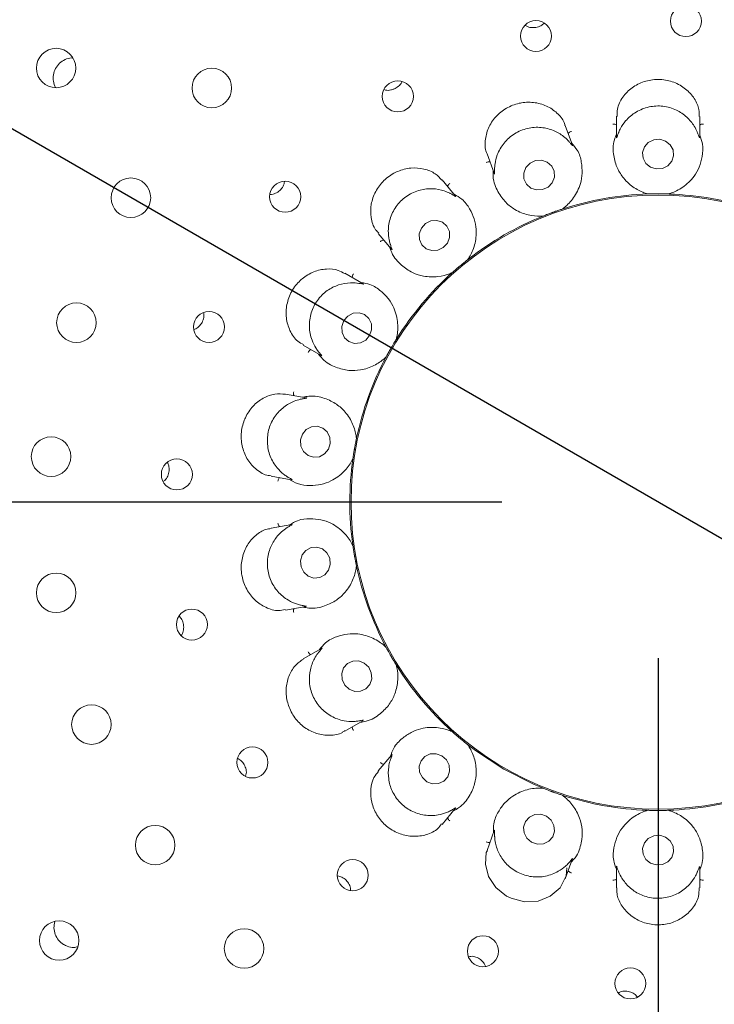
# Paper-space layout 'Blatt2' of a CAD drawing. Units: millimetres. Extents: x 5 to 415, y 5 to 292.
# Drawn here: x 57 to 62, y 106 to 112 of the extents above; entities that cross this region are included whole.
import ezdxf

# ---------------------------------------------------------------- set-up
doc = ezdxf.new("R2010")
doc.units = ezdxf.units.MM
doc.layers.add('BEMAßUNG', color=96, linetype='Continuous')
doc.styles.add('SLDTEXTSTYLE0', font='TXT', dxfattribs={"width": 0.75})
doc.dimstyles.new('SLDDIMSTYLE10', dxfattribs={"dimtxt": 3.704167, "dimasz": 3.302, "dimexe": 0, "dimexo": 0.0625, "dimgap": 0.926042, "dimtad": 1, "dimdec": 0, "dimlfac": 15, "dimrnd": 1e-09, "dimzin": 12, "dimdsep": 46, "dimtxsty": 'SLDTEXTSTYLE0', "dimsah": 1, "dimcen": 0.09, "dimadec": 0, "dimazin": 3, "dimtfac": 1, "dimtdec": 0, "dimtofl": 0, "dimtmove": 0, "dimatfit": 3, "dimfxl": 0, "dimfrac": 2, "dimtolj": 1, "dimtzin": 12, "dimarcsym": 0})
doc.dimstyles.new('SLDDIMSTYLE14', dxfattribs={"dimtxt": 3.704167, "dimasz": 3.302, "dimexe": 0, "dimexo": 0.0625, "dimgap": 0.926042, "dimtad": 1, "dimlfac": 15, "dimrnd": 1e-09, "dimzin": 12, "dimdsep": 46, "dimtxsty": 'SLDTEXTSTYLE0', "dimblk1": 'NONE', "dimsah": 1, "dimcen": 0, "dimadec": 0, "dimazin": 3, "dimtfac": 1, "dimtmove": 0, "dimatfit": 3, "dimldrblk": 'NONE', "dimfxl": 0, "dimfrac": 2, "dimtolj": 1, "dimtzin": 12, "dimarcsym": 0})
doc.dimstyles.new('SLDDIMSTYLE8', dxfattribs={"dimtxt": 3.704167, "dimasz": 3.302, "dimexe": 0, "dimexo": 0.0625, "dimgap": 0.926042, "dimtad": 1, "dimlfac": 15, "dimrnd": 1e-09, "dimzin": 12, "dimdsep": 46, "dimtxsty": 'SLDTEXTSTYLE0', "dimsah": 1, "dimcen": 0.09, "dimadec": 0, "dimazin": 3, "dimtfac": 1, "dimtofl": 0, "dimtmove": 0, "dimatfit": 3, "dimfxl": 0, "dimfrac": 2, "dimtolj": 1, "dimtzin": 12, "dimarcsym": 0})

# ---------------------------------------------------------------- blocks, each defined once
blk = doc.blocks.new('_D_53')
at = {"layer": 'BEMAßUNG'}
for p, q in [((61.1803, 107.9313), (61.1803, 64.1504)), ((37.847, 82.598), (37.847, 64.1504)), ((61.1803, 65.1504), (37.847, 65.1504))]:
    blk.add_line(p, q, dxfattribs=at)
for points in [[(37.847, 65.1504), (41.149, 64.6424), (41.149, 65.6584)], [(61.1803, 65.1504), (57.8783, 65.6584), (57.8783, 64.6424)]]:
    blk.add_solid(points, dxfattribs=at)
at = {"layer": 'BEMAßUNG', "insert": (44.5658, 69.9253), "char_height": 3.70417, "attachment_point": 1, "style": 'SLDTEXTSTYLE0'}
blk.add_mtext('350', dxfattribs=at)
blk = doc.blocks.new('_D_54')
at = {"layer": 'BEMAßUNG'}
for q in [(50.0374, 115.3647), (85.0647, 95.1417)]:
    blk.add_line((72.3232, 102.498), q, dxfattribs=at)
blk.add_solid([(72.3232, 102.498), (74.9288, 100.4071), (75.4368, 101.2869)], dxfattribs=at)
at = {"layer": 'BEMAßUNG', "char_height": 3.70417, "attachment_point": 1, "rotation": 330, "style": 'SLDTEXTSTYLE0'}
for s, insert in [('%%c', (75.4837, 106.1512)), ('386', (80.3258, 103.3556))]:
    blk.add_mtext(s, dxfattribs=dict(at, insert=insert))
blk = doc.blocks.new('_NONE')
blk = doc.blocks.new('_D_56')
at = {"layer": 'BEMAßUNG'}
for p, q in [((60.1803, 108.9313), (24.3955, 108.9313)), ((25.3955, 108.9313), (25.3955, 71.5647)), ((36.7136, 71.5647), (24.3955, 71.5647))]:
    blk.add_line(p, q, dxfattribs=at)
for points in [[(25.3955, 108.9313), (24.8875, 105.6293), (25.9035, 105.6293)], [(25.3955, 71.5647), (25.9035, 74.8667), (24.8875, 74.8667)]]:
    blk.add_solid(points, dxfattribs=at)
at = {"layer": 'BEMAßUNG', "insert": (20.6206, 85.0587), "char_height": 3.70417, "attachment_point": 1, "rotation": 90, "style": 'SLDTEXTSTYLE0'}
blk.add_mtext('561', dxfattribs=at)
blk = doc.blocks.new('_D_58')
at = {"layer": 'BEMAßUNG'}
for p, q in [((61.1803, 107.9313), (61.1803, 64.1504)), ((101.1803, 107.9313), (101.1803, 64.1504)), ((101.1803, 65.1504), (61.1803, 65.1504))]:
    blk.add_line(p, q, dxfattribs=at)
for points in [[(61.1803, 65.1504), (64.4823, 64.6424), (64.4823, 65.6584)], [(101.1803, 65.1504), (97.8783, 65.6584), (97.8783, 64.6424)]]:
    blk.add_solid(points, dxfattribs=at)
at = {"layer": 'BEMAßUNG', "insert": (77.1554, 69.9253), "char_height": 3.70417, "attachment_point": 1, "style": 'SLDTEXTSTYLE0'}
blk.add_mtext('600', dxfattribs=at)

psp = doc.layouts.new('Blatt2')

# ---------------------------------------------------------------- linework, layer by layer
at = {"color": 7, "linetype": 'Continuous', "lineweight": 15}
for p, q in [((60.91364, 111.4026), (60.91364, 111.2702)), ((61.44697, 111.26726), (61.44697, 111.40245)), ((60.63195, 111.21762), (60.58578, 111.34447)), ((60.08467, 111.16188), (60.12981, 111.03788)), ((59.88308, 110.89217), (59.79626, 110.99564)), ((61.11469, 110.90524), (61.1067, 110.90582)), ((61.11469, 110.90524), (61.115, 110.90525)), ((61.24562, 110.90525), (61.24594, 110.90524)), ((61.25392, 110.90582), (61.24594, 110.90524)), ((60.44353, 110.76375), (60.43582, 110.76157)), ((60.44353, 110.76375), (60.44382, 110.76387)), ((60.56656, 110.80854), (60.56686, 110.80864)), ((60.57416, 110.81192), (60.56686, 110.80864)), ((59.38757, 110.65297), (59.47265, 110.55158)), ((59.96153, 110.48542), (59.96178, 110.48561)), ((59.96752, 110.49119), (59.96178, 110.48561)), ((59.29086, 110.33012), (59.1736, 110.39782)), ((59.86123, 110.40125), (59.85474, 110.39656)), ((59.86123, 110.40125), (59.86147, 110.40146)), ((58.90679, 109.93603), (59.0211, 109.87002)), ((59.5035, 109.97485), (59.50367, 109.97512)), ((59.50715, 109.98232), (59.50367, 109.97512)), ((59.43804, 109.86145), (59.43354, 109.85483)), ((59.43804, 109.86145), (59.43819, 109.86173)), ((58.92619, 109.59957), (58.7933, 109.623)), ((59.24772, 109.33841), (59.24778, 109.33872)), ((59.24859, 109.34669), (59.24778, 109.33872)), ((59.22499, 109.20947), (59.22303, 109.20171)), ((59.22499, 109.20947), (59.22504, 109.20978)), ((58.70049, 109.09781), (58.83062, 109.07486)), ((58.83354, 108.78831), (58.70042, 108.76484)), ((59.22303, 108.66095), (59.22499, 108.65319)), ((59.22504, 108.65288), (59.22499, 108.65319)), ((59.24778, 108.52393), (59.24772, 108.52424)), ((59.24778, 108.52393), (59.24859, 108.51597)), ((58.79288, 108.23958), (58.92331, 108.26258)), ((59.02397, 107.99429), (58.90716, 107.92684)), ((59.43354, 108.00783), (59.43804, 108.00121)), ((59.43819, 108.00093), (59.43804, 108.00121)), ((59.50367, 107.88754), (59.5035, 107.88781)), ((59.50367, 107.88754), (59.50715, 107.88033)), ((59.17361, 107.46484), (59.28817, 107.53098)), ((59.85474, 107.46609), (59.86123, 107.46141)), ((59.86147, 107.4612), (59.86123, 107.46141)), ((59.96178, 107.37704), (59.96153, 107.37724)), ((59.96178, 107.37704), (59.96752, 107.37146)), ((59.47457, 107.31336), (59.38765, 107.20978)), ((60.43582, 107.10108), (60.44353, 107.0989)), ((60.44382, 107.09879), (60.44353, 107.0989)), ((60.56686, 107.05401), (60.56656, 107.05411)), ((60.56686, 107.05401), (60.57416, 107.05073)), ((59.79609, 106.86682), (59.88111, 106.96814)), ((61.1067, 106.95683), (61.11469, 106.95742)), ((61.115, 106.95741), (61.11469, 106.95742)), ((61.24594, 106.95742), (61.24562, 106.95741)), ((61.24594, 106.95742), (61.25392, 106.95683)), ((60.13081, 106.82753), (60.08459, 106.70056)), ((60.58571, 106.51801), (60.63092, 106.64221)), ((60.91364, 106.5954), (60.91364, 106.4602)), ((61.44697, 106.46009), (61.44697, 106.59246))]:
    psp.add_line(p, q, dxfattribs=at)
at = {"color": 7, "linetype": 'Continuous', "lineweight": 15, "flags": 128}
for points in [[(61.22864, 111.24431), (61.19146, 111.25563), (61.15258, 111.25248), (61.11793, 111.23533), (61.09277, 111.20682), (61.08093, 111.17126), (61.08423, 111.13408), (61.10215, 111.10094), (61.13198, 111.07688), (61.16916, 111.06556), (61.20803, 111.06871), (61.24269, 111.08585), (61.26785, 111.11437), (61.27968, 111.14993), (61.27639, 111.18711), (61.25846, 111.22025), (61.22864, 111.24431)], [(60.50218, 110.97747), (60.51597, 111.01291), (60.51483, 111.05036), (60.49892, 111.08413), (60.47068, 111.10907), (60.43439, 111.12139), (60.39558, 111.11921), (60.36017, 111.10286), (60.33354, 111.07483), (60.31974, 111.0394), (60.32088, 111.00195), (60.33679, 110.96818), (60.36503, 110.94324), (60.40133, 110.93092), (60.44013, 110.9331), (60.47555, 110.94944), (60.50218, 110.97747)], [(59.8306, 110.59099), (59.84422, 110.62709), (59.84309, 110.66502), (59.82739, 110.69899), (59.79951, 110.72383), (59.76368, 110.73577), (59.72538, 110.73298), (59.69042, 110.71589), (59.66413, 110.6871), (59.65051, 110.651), (59.65164, 110.61307), (59.66734, 110.5791), (59.69523, 110.55426), (59.73105, 110.54232), (59.76935, 110.54511), (59.80431, 110.5622), (59.8306, 110.59099)], [(59.33253, 109.99815), (59.34536, 110.03493), (59.34363, 110.07339), (59.3276, 110.10767), (59.29971, 110.13256), (59.26421, 110.14427), (59.2265, 110.14101), (59.19233, 110.12328), (59.16689, 110.09378), (59.15406, 110.05699), (59.15579, 110.01853), (59.17182, 109.98425), (59.19971, 109.95936), (59.23521, 109.94765), (59.27291, 109.95091), (59.30709, 109.96864), (59.33253, 109.99815)], [(59.06815, 109.27038), (59.07993, 109.30754), (59.07726, 109.34636), (59.06052, 109.38093), (59.03227, 109.40598), (58.99681, 109.41771), (58.95954, 109.41432), (58.92613, 109.39634), (58.90168, 109.36649), (58.88989, 109.32933), (58.89257, 109.29051), (58.90931, 109.25594), (58.93755, 109.23089), (58.97301, 109.21916), (59.01028, 109.22255), (59.04369, 109.24053), (59.06815, 109.27038)], [(59.06923, 108.49554), (59.08018, 108.53261), (59.07664, 108.57146), (59.05912, 108.60615), (59.03031, 108.63142), (58.99458, 108.64341), (58.95739, 108.64031), (58.92438, 108.62257), (58.90059, 108.5929), (58.88964, 108.55583), (58.89318, 108.51698), (58.9107, 108.48229), (58.93951, 108.45702), (58.97524, 108.44503), (59.01243, 108.44814), (59.04544, 108.46587), (59.06923, 108.49554)], [(59.29804, 107.90041), (59.26229, 107.91421), (59.22463, 107.91316), (59.19078, 107.89742), (59.16591, 107.8694), (59.15379, 107.83335), (59.15628, 107.79476), (59.17299, 107.75952), (59.20137, 107.73298), (59.23712, 107.71918), (59.27479, 107.72023), (59.30863, 107.73597), (59.33351, 107.76399), (59.34563, 107.80004), (59.34314, 107.83863), (59.32643, 107.87387), (59.29804, 107.90041)], [(59.96169, 107.37711), (60.01064, 107.33994), (60.19281, 107.22093)], [(59.79524, 107.30654), (59.75878, 107.31982), (59.72058, 107.31845), (59.68646, 107.30265), (59.6616, 107.27481), (59.64981, 107.23918), (59.65287, 107.20118), (59.67031, 107.16659), (59.69949, 107.14069), (59.73595, 107.1274), (59.77415, 107.12877), (59.80828, 107.14457), (59.83312, 107.17241), (59.84492, 107.20804), (59.84186, 107.24604), (59.82442, 107.28063), (59.79524, 107.30654)], [(60.19281, 107.22093), (60.38696, 107.12268), (60.43923, 107.10064)], [(60.46573, 106.91943), (60.42871, 106.93174), (60.39003, 106.92955), (60.35559, 106.9132), (60.33063, 106.88517), (60.31895, 106.84973), (60.32233, 106.81228), (60.34024, 106.77852), (60.36998, 106.75358), (60.407, 106.74127), (60.44568, 106.74345), (60.48011, 106.75981), (60.50508, 106.78784), (60.51676, 106.82327), (60.51339, 106.86073), (60.49547, 106.89449), (60.46573, 106.91943)], [(61.22864, 106.78578), (61.19146, 106.7971), (61.15258, 106.79394), (61.11793, 106.7768), (61.09277, 106.74829), (61.08093, 106.71273), (61.08423, 106.67555), (61.10215, 106.64241), (61.13198, 106.61834), (61.16916, 106.60703), (61.20803, 106.61018), (61.24269, 106.62732), (61.26785, 106.65584), (61.27968, 106.6914), (61.27639, 106.72858), (61.25846, 106.76172), (61.22864, 106.78578)], [(60.08668, 106.69959), (60.07999, 106.68609), (60.07366, 106.61195), (60.09423, 106.53409), (60.14124, 106.46263), (60.21002, 106.4076), (60.23814, 106.39351), (60.32412, 106.37118), (60.41108, 106.37609), (60.49, 106.40683), (60.55351, 106.46142), (60.59151, 106.53686), (60.59671, 106.58789), (60.59671, 106.58789)]]:
    psp.add_lwpolyline(points, dxfattribs=at)
at = {"color": 7, "linetype": 'Continuous', "lineweight": 15}
for centre, radius in [((61.18031, 108.93133), 6.3), ((61.18031, 108.93133), 6.1), ((61.35888, 112.01253), 0.09944), ((60.39819, 111.91695), 0.0993), ((57.32332, 111.71201), 0.12617), ((58.32141, 111.584), 0.12667), ((59.51286, 111.53056), 0.0996), ((57.80281, 110.88133), 0.12667), ((58.79102, 110.88775), 0.09962), ((61.18031, 108.93133), 1.96723), ((57.45358, 110.08087), 0.12667), ((58.30319, 110.05322), 0.09956), ((57.29121, 109.22278), 0.12667), ((58.09721, 109.10883), 0.09944), ((57.32387, 108.35006), 0.12667), ((58.1933, 108.14722), 0.0993), ((57.5499, 107.5065), 0.12667), ((58.58108, 107.26388), 0.0996), ((57.95798, 106.73438), 0.12667), ((59.22389, 106.54204), 0.09962), ((57.34344, 106.12277), 0.12624), ((58.52764, 106.07243), 0.12667), ((60.05842, 106.0542), 0.09956), ((61.0028, 105.84823), 0.09944)]:
    psp.add_circle(centre, radius, dxfattribs=at)
for radius, start, end in [(12.86667, 134.865439, 45.134561), (6.03333, 149.558618, 138.904118), (1.975, 91.899694, 108.102445), (1.975, 71.900776, 87.96221), (1.975, 111.898312, 127.971829), (1.975, 131.901955, 147.961268), (1.975, 151.897266, 167.973901), (1.975, 171.900502, 187.962822), (1.975, 191.900242, 207.965417), (1.975, 211.898063, 227.97368), (1.975, 252.02263, 267.968081), (1.975, 271.898866, 287.96861)]:
    psp.add_arc((61.18031, 108.93133), radius, start, end, dxfattribs=at)
for points, knots in [([(60.32799, 111.98675), (60.33303, 111.98337), (60.34731, 111.9738), (60.37235, 111.96941), (60.39056, 111.97128), (60.39762, 111.972)], [0, 0, 0, 0, 0.2502766, 0.7096933, 1, 1, 1, 1]), ([(60.39762, 111.972), (60.40864, 111.97479), (60.42892, 111.97991), (60.44427, 111.99381), (60.45127, 112.00015)], [0, 0, 0, 0, 0.5437476, 1, 1, 1, 1]), ([(57.43064, 111.77562), (57.4278, 111.77595), (57.41108, 111.77785), (57.38037, 111.76726), (57.34448, 111.74428), (57.31823, 111.70979), (57.30413, 111.66891), (57.30527, 111.62687), (57.31229, 111.59759), (57.32152, 111.58638), (57.32193, 111.58588)], [0, 0, 0, 0, 0.0329019, 0.1936787, 0.3537706, 0.5131278, 0.6722735, 0.8319486, 0.9925256, 1, 1, 1, 1]), ([(61.44372, 111.40235), (61.44408, 111.41661), (61.44505, 111.45407), (61.41589, 111.51777), (61.3603, 111.58068), (61.2832, 111.62476), (61.21883, 111.63813), (61.15437, 111.63953), (61.08973, 111.62906), (61.01035, 111.58843), (60.94978, 111.52605), (60.91556, 111.45864), (60.91756, 111.41805), (60.91833, 111.40251)], [0, 0, 0, 0, 0.064375, 0.1690605, 0.2737582, 0.3786507, 0.4834785, 0.5018646, 0.6063856, 0.7104301, 0.816151, 0.9296409, 1, 1, 1, 1]), ([(59.42412, 111.57401), (59.42748, 111.57278), (59.44124, 111.56772), (59.46414, 111.56937), (59.48146, 111.57522), (59.48817, 111.57749)], [0, 0, 0, 0, 0.1645629, 0.6760446, 1, 1, 1, 1]), ([(59.48817, 111.57749), (59.49789, 111.58288), (59.51733, 111.59366), (59.53417, 111.61149), (59.53812, 111.62264), (59.53838, 111.62338)], [0, 0, 0, 0, 0.4828756, 0.9657431, 1, 1, 1, 1]), ([(60.58391, 111.34399), (60.58314, 111.3479), (60.57798, 111.37403), (60.5422, 111.41908), (60.47781, 111.46798), (60.39431, 111.49434), (60.32955, 111.49378), (60.26676, 111.4817), (60.20579, 111.45802), (60.13649, 111.40158), (60.08808, 111.32705), (60.06928, 111.24353), (60.07131, 111.18445), (60.08467, 111.16214), (60.08479, 111.16195)], [0, 0, 0, 0, 0.018526, 0.1238942, 0.2285839, 0.3334656, 0.438233, 0.4551778, 0.5600596, 0.6643595, 0.768944, 0.878126, 0.9989584, 1, 1, 1, 1]), ([(61.43187, 111.30151), (61.43149, 111.30241), (61.42644, 111.3141), (61.40877, 111.34866), (61.36614, 111.40083), (61.29708, 111.44759), (61.21226, 111.4721), (61.12131, 111.46758), (61.03691, 111.43383), (60.9762, 111.38189), (60.94294, 111.33258), (60.93235, 111.3094), (60.92874, 111.30151)], [0, 0, 0, 0, 0.0057133, 0.0745169, 0.1928903, 0.3165751, 0.4524789, 0.588378, 0.7240159, 0.8600729, 0.9523556, 1, 1, 1, 1]), ([(60.60605, 111.24461), (60.60541, 111.24529), (60.59673, 111.25449), (60.56845, 111.28083), (60.5107, 111.31528), (60.42993, 111.33573), (60.34188, 111.32993), (60.25788, 111.29474), (60.19, 111.23429), (60.15052, 111.1647), (60.13599, 111.1068), (60.13396, 111.08124), (60.13326, 111.07253)], [0, 0, 0, 0, 0.0054455, 0.0740718, 0.1922338, 0.3157602, 0.4516506, 0.5875541, 0.7231898, 0.8592456, 0.9520465, 1, 1, 1, 1]), ([(60.91364, 111.34748), (60.912, 111.34836), (60.90726, 111.35089), (60.89886, 111.35254), (60.89244, 111.35295), (60.88991, 111.35293), (60.88978, 111.35292)], [0, 0, 0, 0, 0.24346601, 0.70140141, 0.98483396, 1, 1, 1, 1]), ([(61.44697, 111.34748), (61.44862, 111.34836), (61.45335, 111.35089), (61.46176, 111.35254), (61.46818, 111.35295), (61.47071, 111.35293), (61.47084, 111.35292)], [0, 0, 0, 0, 0.24346601, 0.70140141, 0.98483396, 1, 1, 1, 1]), ([(60.60452, 111.29298), (60.60576, 111.29437), (60.60935, 111.29836), (60.61668, 111.30279), (60.62257, 111.30537), (60.62496, 111.30621), (60.62508, 111.30625)], [0, 0, 0, 0, 0.24343853, 0.70131119, 0.98474987, 1, 1, 1, 1]), ([(60.91364, 111.28902), (60.90883, 111.27695), (60.88908, 111.22741), (60.89374, 111.14876), (60.91759, 111.06678), (60.96379, 110.99571), (61.02704, 110.94092), (61.08369, 110.91464), (61.10951, 110.90689), (61.115, 110.90525)], [0, 0, 0, 0, 0.0505134, 0.2073851, 0.362055, 0.5171176, 0.7297629, 0.9426056, 1, 1, 1, 1]), ([(60.92874, 111.30151), (60.92822, 111.30029), (60.92404, 111.29042), (60.91831, 111.27398), (60.91344, 111.25955), (60.914, 111.26567), (60.91441, 111.27017)], [0, 0, 0, 0, 0.02487402, 0.20015149, 0.41232322, 1, 1, 1, 1]), ([(61.24562, 110.90525), (61.25113, 110.9069), (61.27873, 110.91518), (61.3399, 110.94419), (61.40416, 111.004), (61.44528, 111.07446), (61.46496, 111.14425), (61.47206, 111.21438), (61.45389, 111.26391), (61.44697, 111.28278)], [0, 0, 0, 0, 0.05813634, 0.29122443, 0.52397909, 0.66109439, 0.79093007, 0.92035362, 1, 1, 1, 1]), ([(61.44681, 111.26726), (61.44682, 111.26543), (61.44683, 111.26229), (61.44474, 111.26636), (61.44075, 111.27915), (61.43473, 111.2943), (61.43187, 111.30151)], [0, 0, 0, 0, 0.384353, 0.6601229, 0.8383629, 1, 1, 1, 1]), ([(60.56656, 110.80854), (60.57117, 110.81198), (60.59427, 110.8292), (60.64184, 110.87739), (60.68177, 110.95556), (60.6963, 111.03583), (60.69093, 111.10815), (60.67361, 111.17648), (60.6396, 111.21681), (60.62665, 111.23218)], [0, 0, 0, 0, 0.0581356, 0.2912248, 0.5239786, 0.6610935, 0.7909295, 0.9203534, 1, 1, 1, 1]), ([(60.63178, 111.21756), (60.63242, 111.21584), (60.63352, 111.21288), (60.63021, 111.21593), (60.62212, 111.22653), (60.61124, 111.23877), (60.60605, 111.24461)], [0, 0, 0, 0, 0.3816828, 0.6584729, 0.8370724, 1, 1, 1, 1]), ([(59.79476, 110.99412), (59.78176, 111.00838), (59.7529, 111.04007), (59.68221, 111.06876), (59.59756, 111.07563), (59.53405, 111.05989), (59.47524, 111.03295), (59.42092, 110.99457), (59.3671, 110.92261), (59.33809, 110.83839), (59.33855, 110.752), (59.35826, 110.68576), (59.38376, 110.66231), (59.3907, 110.65593)], [0, 0, 0, 0, 0.0856493, 0.1902716, 0.2949454, 0.3994579, 0.4200122, 0.5249441, 0.6293596, 0.7335003, 0.8403144, 0.9565464, 1, 1, 1, 1]), ([(60.10335, 111.11057), (60.10151, 111.11083), (60.09619, 111.11159), (60.08773, 111.11026), (60.08156, 111.10845), (60.07919, 111.10756), (60.07907, 111.10752)], [0, 0, 0, 0, 0.2433755, 0.7013855, 0.9848088, 1, 1, 1, 1]), ([(60.13326, 111.07253), (60.1332, 111.07125), (60.13264, 111.06058), (60.13287, 111.04317), (60.13323, 111.02786), (60.13167, 111.03377), (60.13053, 111.03812)], [0, 0, 0, 0, 0.0240592, 0.1996623, 0.4115349, 1, 1, 1, 1]), ([(60.12335, 111.05563), (60.12295, 111.04264), (60.12133, 110.98933), (60.15262, 110.91703), (60.20307, 110.84814), (60.27078, 110.79716), (60.34896, 110.76731), (60.41118, 110.76198), (60.4381, 110.76354), (60.44382, 110.76387)], [0, 0, 0, 0, 0.05051355, 0.20738563, 0.36205473, 0.51711772, 0.72976227, 0.94260559, 1, 1, 1, 1]), ([(58.69455, 110.90103), (58.70081, 110.90174), (58.71809, 110.9037), (58.74476, 110.91628), (58.76912, 110.93965), (58.78355, 110.96382), (58.78532, 110.97954), (58.78584, 110.98419)], [0, 0, 0, 0, 0.1426865, 0.3935961, 0.644524, 0.8947717, 1, 1, 1, 1]), ([(59.84949, 110.9087), (59.84863, 110.90913), (59.83727, 110.91483), (59.80157, 110.92994), (59.73542, 110.94251), (59.65248, 110.93399), (59.57175, 110.8983), (59.50494, 110.83642), (59.46194, 110.75633), (59.44877, 110.6775), (59.45496, 110.61828), (59.46176, 110.59367), (59.46407, 110.58529)], [0, 0, 0, 0, 0.0056331, 0.0743834, 0.1926971, 0.3163352, 0.4522277, 0.5881326, 0.723768, 0.8598256, 0.9522622, 1, 1, 1, 1]), ([(59.83151, 110.95362), (59.83221, 110.95535), (59.83421, 110.96033), (59.83958, 110.967), (59.84424, 110.97144), (59.8462, 110.97304), (59.8463, 110.97313)], [0, 0, 0, 0, 0.2434642, 0.7012681, 0.9848051, 1, 1, 1, 1]), ([(59.88295, 110.89206), (59.88413, 110.89067), (59.88616, 110.88826), (59.88196, 110.89003), (59.8707, 110.89724), (59.85633, 110.905), (59.84949, 110.9087)], [0, 0, 0, 0, 0.3835664, 0.659635, 0.8379867, 1, 1, 1, 1]), ([(59.96153, 110.48542), (59.96469, 110.49023), (59.98051, 110.51431), (60.00872, 110.57586), (60.0195, 110.66298), (60.0057, 110.74337), (59.97593, 110.80949), (59.93628, 110.86778), (59.89053, 110.89405), (59.8731, 110.90406)], [0, 0, 0, 0, 0.058136, 0.2912252, 0.5239797, 0.6610948, 0.7909306, 0.9203556, 1, 1, 1, 1]), ([(61.115, 110.90525), (61.12202, 110.90547), (61.13267, 110.9058), (61.15191, 110.90615), (61.16637, 110.90629), (61.17405, 110.90632), (61.17672, 110.90632), (61.17849, 110.90633), (61.1803, 110.90633), (61.18205, 110.90633), (61.18424, 110.90632), (61.18845, 110.90631), (61.19872, 110.90626), (61.21774, 110.90602), (61.23222, 110.90567), (61.24197, 110.90536), (61.24562, 110.90525)], [0, 0, 0, 0, 0.2953815, 0.4482811, 0.486605, 0.4936401, 0.496004, 0.4983901, 0.4999989, 0.5016151, 0.5037875, 0.5077567, 0.5213697, 0.5865343, 0.8454504, 1, 1, 1, 1]), ([(60.44382, 110.76387), (60.45034, 110.76648), (60.46025, 110.77044), (60.47819, 110.77733), (60.49174, 110.78242), (60.49894, 110.78507), (60.50144, 110.78599), (60.50311, 110.7866), (60.50482, 110.78722), (60.50645, 110.78782), (60.50851, 110.78856), (60.51247, 110.78999), (60.52215, 110.79345), (60.5401, 110.79973), (60.55383, 110.80436), (60.5631, 110.8074), (60.56656, 110.80854)], [0, 0, 0, 0, 0.29538171, 0.44828068, 0.48660519, 0.49363881, 0.49600287, 0.49839086, 0.50000092, 0.50161409, 0.50378535, 0.50775573, 0.52136966, 0.58653475, 0.84545038, 1, 1, 1, 1]), ([(59.42296, 110.6108), (59.42113, 110.61042), (59.41588, 110.60931), (59.40838, 110.60517), (59.4032, 110.60136), (59.40128, 110.59971), (59.40118, 110.59963)], [0, 0, 0, 0, 0.2435075, 0.7013433, 0.9847869, 1, 1, 1, 1]), ([(59.46053, 110.56602), (59.4646, 110.55368), (59.48132, 110.50302), (59.53545, 110.44578), (59.60641, 110.39831), (59.68748, 110.37356), (59.77115, 110.37225), (59.83145, 110.38852), (59.85621, 110.39919), (59.86147, 110.40146)], [0, 0, 0, 0, 0.0505139, 0.207385, 0.362055, 0.5171172, 0.7297621, 0.9426063, 1, 1, 1, 1]), ([(59.46407, 110.58529), (59.46446, 110.58403), (59.4676, 110.57379), (59.47377, 110.55752), (59.47932, 110.54331), (59.47582, 110.54835), (59.47325, 110.55205)], [0, 0, 0, 0, 0.0246272, 0.2000028, 0.4120873, 1, 1, 1, 1]), ([(59.86147, 110.40146), (59.86671, 110.40614), (59.87468, 110.41325), (59.88914, 110.42586), (59.90017, 110.43528), (59.90601, 110.44023), (59.90805, 110.44195), (59.90941, 110.4431), (59.9108, 110.44426), (59.91214, 110.44538), (59.91381, 110.44679), (59.91704, 110.44948), (59.92496, 110.45605), (59.93967, 110.46808), (59.95099, 110.47713), (59.95866, 110.48316), (59.96153, 110.48542)], [0, 0, 0, 0, 0.2953819, 0.4482811, 0.4866064, 0.4936383, 0.4960037, 0.4983902, 0.5000004, 0.5016139, 0.5037853, 0.5077548, 0.5213696, 0.5865345, 0.8454503, 1, 1, 1, 1]), ([(59.17213, 110.39502), (59.15925, 110.40273), (59.12642, 110.4224), (59.05572, 110.42847), (58.97366, 110.41101), (58.91803, 110.37784), (58.86992, 110.33545), (58.82913, 110.28339), (58.79815, 110.19878), (58.79454, 110.10964), (58.81926, 110.02638), (58.86057, 109.9643), (58.89612, 109.94662), (58.90919, 109.94013)], [0, 0, 0, 0, 0.0675644, 0.1722327, 0.2768287, 0.3812274, 0.4005199, 0.5054687, 0.6099672, 0.7140167, 0.8198831, 0.9337772, 1, 1, 1, 1]), ([(59.22119, 110.37035), (59.22125, 110.37221), (59.22143, 110.37757), (59.2242, 110.38568), (59.22706, 110.39144), (59.22834, 110.39362), (59.22841, 110.39373)], [0, 0, 0, 0, 0.2434595, 0.7013487, 0.9848212, 1, 1, 1, 1]), ([(59.25345, 110.33428), (59.25218, 110.33443), (59.23898, 110.33596), (59.19912, 110.33778), (59.1319, 110.32622), (59.05675, 110.28865), (58.99376, 110.22645), (58.95326, 110.14487), (58.94148, 110.05477), (58.95699, 109.97718), (58.98289, 109.92518), (58.99707, 109.9053), (59.00188, 109.89856)], [0, 0, 0, 0, 0.0074782, 0.0774926, 0.1972643, 0.3219502, 0.4579058, 0.5937878, 0.7294256, 0.8655052, 0.9543875, 1, 1, 1, 1]), ([(59.2908, 110.33002), (59.29235, 110.3291), (59.29495, 110.32756), (59.28984, 110.32795), (59.2764, 110.33094), (59.26074, 110.33322), (59.25345, 110.33428)], [0, 0, 0, 0, 0.4011397, 0.670709, 0.8466536, 1, 1, 1, 1]), ([(59.5035, 109.97485), (59.50482, 109.98045), (59.51145, 110.00848), (59.51691, 110.07597), (59.49725, 110.16152), (59.45679, 110.23236), (59.40619, 110.2843), (59.349, 110.32551), (59.29702, 110.33455), (59.27722, 110.338)], [0, 0, 0, 0, 0.05813572, 0.29122486, 0.52397912, 0.66109359, 0.79093, 0.92035486, 1, 1, 1, 1]), ([(58.20806, 110.03707), (58.2115, 110.03839), (58.22527, 110.04369), (58.24579, 110.06102), (58.26403, 110.08944), (58.27238, 110.11908), (58.26971, 110.1374), (58.26865, 110.14465)], [0, 0, 0, 0, 0.0835513, 0.3344941, 0.5854793, 0.8357529, 1, 1, 1, 1]), ([(59.43819, 109.86173), (59.44151, 109.86792), (59.44654, 109.87732), (59.45587, 109.89413), (59.46297, 109.90675), (59.46679, 109.9134), (59.46811, 109.91572), (59.469, 109.91726), (59.46991, 109.91882), (59.47078, 109.92033), (59.47187, 109.92223), (59.47399, 109.92587), (59.47917, 109.93474), (59.4889, 109.95108), (59.49643, 109.96346), (59.50158, 109.97175), (59.5035, 109.97485)], [0, 0, 0, 0, 0.29538156, 0.44828079, 0.48660556, 0.49363951, 0.49600379, 0.49839005, 0.50000189, 0.50161478, 0.50378611, 0.50775559, 0.52136928, 0.58653438, 0.84545021, 1, 1, 1, 1]), ([(58.95452, 109.90847), (58.95294, 109.90748), (58.94838, 109.90465), (58.94275, 109.89819), (58.93919, 109.89284), (58.93794, 109.89063), (58.93788, 109.89052)], [0, 0, 0, 0, 0.2434221, 0.7013402, 0.984781, 1, 1, 1, 1]), ([(59.00188, 109.89856), (59.00286, 109.89726), (59.00946, 109.88855), (59.02085, 109.87539), (59.03052, 109.86434), (59.02534, 109.86805), (59.02156, 109.87076)], [0, 0, 0, 0, 0.0301615, 0.2033591, 0.4177305, 1, 1, 1, 1]), ([(59.00515, 109.87923), (59.0132, 109.86903), (59.04623, 109.82715), (59.11667, 109.79188), (59.19959, 109.77153), (59.28424, 109.776), (59.36331, 109.80339), (59.4144, 109.83931), (59.43402, 109.8578), (59.43819, 109.86173)], [0, 0, 0, 0, 0.0505134, 0.2073844, 0.3620545, 0.5171177, 0.7297617, 0.9426057, 1, 1, 1, 1]), ([(58.79326, 109.62215), (58.77086, 109.6242), (58.72473, 109.62842), (58.64932, 109.60093), (58.58165, 109.54845), (58.54521, 109.49397), (58.51979, 109.43446), (58.50541, 109.36962), (58.5139, 109.28033), (58.54901, 109.19858), (58.60762, 109.13542), (58.66338, 109.1016), (58.69476, 109.10089), (58.70074, 109.10075)], [0, 0, 0, 0, 0.09882387, 0.20346752, 0.30823006, 0.41284765, 0.43309774, 0.53803286, 0.64241697, 0.74669515, 0.85431271, 0.97225213, 1, 1, 1, 1]), ([(58.84717, 109.6135), (58.84659, 109.61528), (58.84492, 109.62038), (58.84474, 109.62894), (58.84548, 109.63533), (58.84593, 109.63782), (58.84595, 109.63795)], [0, 0, 0, 0, 0.2434642, 0.7013487, 0.9848153, 1, 1, 1, 1]), ([(58.88982, 109.59065), (58.88883, 109.59042), (58.87638, 109.58746), (58.83916, 109.576), (58.78033, 109.54297), (58.72232, 109.48294), (58.68356, 109.40359), (58.67236, 109.31321), (58.69108, 109.22427), (58.73174, 109.15561), (58.77446, 109.11444), (58.79534, 109.10006), (58.80245, 109.09516)], [0, 0, 0, 0, 0.0059182, 0.0748592, 0.1933992, 0.3172014, 0.4531086, 0.5890097, 0.7246448, 0.8607073, 0.9525944, 1, 1, 1, 1]), ([(58.92617, 109.59941), (58.92797, 109.5991), (58.93105, 109.59856), (58.92661, 109.59721), (58.91328, 109.59548), (58.89737, 109.59221), (58.88982, 109.59065)], [0, 0, 0, 0, 0.3863714, 0.6613941, 0.8393413, 1, 1, 1, 1]), ([(59.24772, 109.33841), (59.24705, 109.3441), (59.24391, 109.37088), (59.22786, 109.43123), (59.18489, 109.50304), (59.12292, 109.56087), (59.04632, 109.59859), (58.96968, 109.61685), (58.91746, 109.606), (58.90474, 109.60335)], [0, 0, 0, 0, 0.0573942, 0.2702377, 0.4828831, 0.6379452, 0.7926143, 0.9494868, 1, 1, 1, 1]), ([(59.22504, 109.20978), (59.22605, 109.21673), (59.22759, 109.22729), (59.23052, 109.24627), (59.23295, 109.26056), (59.23423, 109.26811), (59.2347, 109.27074), (59.235, 109.2725), (59.23531, 109.27428), (59.23562, 109.276), (59.23599, 109.27815), (59.23675, 109.28229), (59.23857, 109.29241), (59.24214, 109.31109), (59.24498, 109.32529), (59.24697, 109.33484), (59.24772, 109.33841)], [0, 0, 0, 0, 0.2953816, 0.4482808, 0.4866058, 0.4936386, 0.4960037, 0.4983895, 0.5000008, 0.501615, 0.5037864, 0.507756, 0.5213696, 0.5865345, 0.8454504, 1, 1, 1, 1]), ([(58.01133, 109.06488), (58.01414, 109.06682), (58.02611, 109.07505), (58.0398, 109.09826), (58.04885, 109.13066), (58.04775, 109.16199), (58.03944, 109.17907), (58.03602, 109.18611)], [0, 0, 0, 0, 0.0770552, 0.3272537, 0.5770407, 0.8258763, 1, 1, 1, 1]), ([(58.81508, 109.0776), (58.83354, 109.06729), (58.88029, 109.04118), (58.95158, 109.03507), (59.02373, 109.0426), (59.10025, 109.07076), (59.17031, 109.1237), (59.20951, 109.1789), (59.22245, 109.20464), (59.22504, 109.20978)], [0, 0, 0, 0, 0.0840565, 0.2128596, 0.3420734, 0.4785315, 0.7101706, 0.9421432, 1, 1, 1, 1]), ([(58.75455, 109.08827), (58.7534, 109.08681), (58.75009, 109.08258), (58.747, 109.07459), (58.74549, 109.06834), (58.74507, 109.06585), (58.74505, 109.06572)], [0, 0, 0, 0, 0.2434634, 0.70133, 0.9847988, 1, 1, 1, 1]), ([(58.80245, 109.09516), (58.80359, 109.09442), (58.81262, 109.08858), (58.8278, 109.08008), (58.84111, 109.0728), (58.83516, 109.07443), (58.83078, 109.07563)], [0, 0, 0, 0, 0.02548466, 0.20052863, 0.41295022, 1, 1, 1, 1]), ([(58.75455, 108.77438), (58.7534, 108.77585), (58.75009, 108.78007), (58.747, 108.78806), (58.74549, 108.79431), (58.74507, 108.79681), (58.74505, 108.79694)], [0, 0, 0, 0, 0.2434647, 0.7013305, 0.9847988, 1, 1, 1, 1]), ([(59.22504, 108.65288), (59.22245, 108.65802), (59.20951, 108.68376), (59.17031, 108.73897), (59.10025, 108.79186), (59.02373, 108.82011), (58.95158, 108.82739), (58.88128, 108.8222), (58.83565, 108.79571), (58.81827, 108.78562)], [0, 0, 0, 0, 0.05813541, 0.29122498, 0.52397945, 0.66109467, 0.79093068, 0.92035398, 1, 1, 1, 1]), ([(58.70098, 108.76149), (58.68998, 108.76031), (58.65611, 108.75668), (58.60042, 108.72112), (58.54576, 108.65856), (58.51242, 108.57662), (58.50735, 108.5063), (58.51681, 108.43756), (58.54056, 108.37132), (58.595, 108.30072), (58.66739, 108.25269), (58.73905, 108.23156), (58.77778, 108.24083), (58.7921, 108.24426)], [0, 0, 0, 0, 0.05039884, 0.15519868, 0.25984976, 0.36470007, 0.46947743, 0.50501032, 0.60950953, 0.71355589, 0.81939861, 0.93323425, 1, 1, 1, 1]), ([(58.80245, 108.76749), (58.80166, 108.76697), (58.79106, 108.75999), (58.76016, 108.73668), (58.7162, 108.68572), (58.68208, 108.60968), (58.67257, 108.52194), (58.6927, 108.43312), (58.74051, 108.35581), (58.80219, 108.30492), (58.85662, 108.28063), (58.88138, 108.2742), (58.88982, 108.27201)], [0, 0, 0, 0, 0.0055444, 0.0742425, 0.1924856, 0.3160742, 0.4519675, 0.5878731, 0.7235089, 0.8595653, 0.9521675, 1, 1, 1, 1]), ([(58.83357, 108.78814), (58.83537, 108.78847), (58.83848, 108.78903), (58.83487, 108.78629), (58.82301, 108.78015), (58.80908, 108.77158), (58.80245, 108.76749)], [0, 0, 0, 0, 0.3827195, 0.6591059, 0.8375772, 1, 1, 1, 1]), ([(59.24772, 108.52424), (59.24628, 108.53112), (59.2441, 108.54157), (59.24043, 108.56042), (59.23777, 108.57466), (59.23641, 108.58221), (59.23594, 108.58484), (59.23563, 108.58659), (59.23532, 108.58837), (59.23501, 108.59009), (59.23463, 108.59224), (59.23392, 108.59639), (59.23217, 108.60652), (59.22916, 108.62529), (59.22694, 108.63961), (59.22555, 108.64927), (59.22504, 108.65288)], [0, 0, 0, 0, 0.2953815, 0.4482808, 0.4866057, 0.4936387, 0.4960035, 0.4983897, 0.5000008, 0.5016144, 0.5037866, 0.5077557, 0.5213696, 0.5865345, 0.8454504, 1, 1, 1, 1]), ([(58.90474, 108.2593), (58.91746, 108.25666), (58.96968, 108.24581), (59.04632, 108.26407), (59.12292, 108.30178), (59.18489, 108.35962), (59.22786, 108.43142), (59.24391, 108.49178), (59.24705, 108.51856), (59.24772, 108.52424)], [0, 0, 0, 0, 0.0505132, 0.2073857, 0.3620548, 0.5171169, 0.7297623, 0.9426057, 1, 1, 1, 1]), ([(58.84717, 108.24915), (58.84659, 108.24738), (58.84492, 108.24228), (58.84474, 108.23371), (58.84548, 108.22732), (58.84593, 108.22483), (58.84595, 108.22471)], [0, 0, 0, 0, 0.2434629, 0.7013477, 0.9848188, 1, 1, 1, 1]), ([(58.88982, 108.27201), (58.89109, 108.27171), (58.90151, 108.26932), (58.91869, 108.26652), (58.93381, 108.26422), (58.9277, 108.26371), (58.92321, 108.26333)], [0, 0, 0, 0, 0.0243645, 0.1998385, 0.4118373, 1, 1, 1, 1]), ([(58.12495, 108.07792), (58.12611, 108.0793), (58.13443, 108.08915), (58.14092, 108.11369), (58.14172, 108.14725), (58.13196, 108.17878), (58.11843, 108.19439), (58.11225, 108.20154)], [0, 0, 0, 0, 0.0408127, 0.2910868, 0.5410113, 0.7899978, 1, 1, 1, 1]), ([(59.43819, 108.00093), (59.434, 108.00487), (59.41304, 108.02463), (59.35732, 108.06311), (59.2734, 108.08885), (59.19183, 108.08923), (59.12154, 108.07138), (59.05726, 108.04246), (59.02344, 108.00197), (59.01055, 107.98654)], [0, 0, 0, 0, 0.0581354, 0.2912253, 0.5239788, 0.6610935, 0.7909299, 0.9203536, 1, 1, 1, 1]), ([(59.02406, 107.99414), (59.02564, 107.99506), (59.02837, 107.99666), (59.02594, 107.99287), (59.01691, 107.98306), (59.00674, 107.97022), (59.00188, 107.9641)], [0, 0, 0, 0, 0.3816828, 0.6584726, 0.8370722, 1, 1, 1, 1]), ([(59.5035, 107.88781), (59.4998, 107.89378), (59.49419, 107.90285), (59.48427, 107.91931), (59.47691, 107.93179), (59.47305, 107.93841), (59.47171, 107.94072), (59.47082, 107.94226), (59.46991, 107.94382), (59.46904, 107.94534), (59.46795, 107.94723), (59.46585, 107.95088), (59.46076, 107.95981), (59.45146, 107.9764), (59.44453, 107.98912), (59.43991, 107.99771), (59.43819, 108.00093)], [0, 0, 0, 0, 0.2953814, 0.4482809, 0.4866052, 0.4936385, 0.4960034, 0.4983895, 0.5000008, 0.5016143, 0.5037873, 0.5077564, 0.5213697, 0.5865348, 0.8454505, 1, 1, 1, 1]), ([(58.90766, 107.92619), (58.88913, 107.9133), (58.85104, 107.88681), (58.81096, 107.81716), (58.79293, 107.73343), (58.80009, 107.66828), (58.81893, 107.60637), (58.84963, 107.54748), (58.91357, 107.48462), (58.9931, 107.44458), (59.07837, 107.43416), (59.14344, 107.44348), (59.16711, 107.46378), (59.17157, 107.4676)], [0, 0, 0, 0, 0.09911423, 0.20376111, 0.30852897, 0.41315067, 0.4333814, 0.53831895, 0.64270484, 0.7469866, 0.85462479, 0.97260287, 1, 1, 1, 1]), ([(58.95452, 107.95419), (58.95294, 107.95517), (58.94838, 107.95801), (58.94275, 107.96446), (58.93919, 107.96982), (58.93794, 107.97202), (58.93788, 107.97213)], [0, 0, 0, 0, 0.2434234, 0.7013404, 0.9847858, 1, 1, 1, 1]), ([(59.00188, 107.9641), (59.00133, 107.96335), (58.99378, 107.9532), (58.97275, 107.92077), (58.94885, 107.85792), (58.94274, 107.77483), (58.96374, 107.68912), (59.01298, 107.61251), (59.0843, 107.55616), (59.15969, 107.52936), (59.21923, 107.52511), (59.24476, 107.52754), (59.25345, 107.52837)], [0, 0, 0, 0, 0.00544606, 0.0740719, 0.19223088, 0.31575963, 0.45165009, 0.5875582, 0.72319239, 0.85924644, 0.95204906, 1, 1, 1, 1]), ([(59.27182, 107.52154), (59.28468, 107.52341), (59.33746, 107.53107), (59.40323, 107.57444), (59.46231, 107.63608), (59.50077, 107.71162), (59.51658, 107.79379), (59.51103, 107.856), (59.50482, 107.88224), (59.5035, 107.88781)], [0, 0, 0, 0, 0.0505128, 0.2073837, 0.3620547, 0.517117, 0.7297622, 0.9426056, 1, 1, 1, 1]), ([(59.25345, 107.52837), (59.25473, 107.52853), (59.26533, 107.52984), (59.28244, 107.53308), (59.29744, 107.5361), (59.2919, 107.53354), (59.28782, 107.53165)], [0, 0, 0, 0, 0.0240552, 0.1996673, 0.411536, 1, 1, 1, 1]), ([(59.22119, 107.49231), (59.22125, 107.49045), (59.22143, 107.48508), (59.2242, 107.47697), (59.22706, 107.47122), (59.22834, 107.46904), (59.22841, 107.46893)], [0, 0, 0, 0, 0.2434546, 0.7013517, 0.9848284, 1, 1, 1, 1]), ([(59.86147, 107.4612), (59.85618, 107.46347), (59.82972, 107.47487), (59.76421, 107.49197), (59.67654, 107.48746), (59.59976, 107.45991), (59.53982, 107.4191), (59.4893, 107.36994), (59.47137, 107.32032), (59.46454, 107.30142)], [0, 0, 0, 0, 0.0581359, 0.2912247, 0.5239793, 0.661094, 0.7909305, 0.9203536, 1, 1, 1, 1]), ([(59.96153, 107.37724), (59.95601, 107.38159), (59.94763, 107.38819), (59.93268, 107.40026), (59.9215, 107.40947), (59.91561, 107.41437), (59.91356, 107.41608), (59.91219, 107.41722), (59.91081, 107.41839), (59.90947, 107.41951), (59.9078, 107.42092), (59.90458, 107.42363), (59.89674, 107.43028), (59.88234, 107.44269), (59.87146, 107.45227), (59.86418, 107.45877), (59.86147, 107.4612)], [0, 0, 0, 0, 0.2953818, 0.4482812, 0.4866058, 0.4936391, 0.4960042, 0.4983911, 0.5000008, 0.5016147, 0.5037855, 0.507755, 0.5213692, 0.5865339, 0.8454503, 1, 1, 1, 1]), ([(59.86909, 106.95382), (59.88054, 106.95997), (59.92752, 106.98523), (59.97449, 107.04848), (60.00892, 107.12661), (60.01922, 107.21074), (60.00598, 107.29337), (59.97948, 107.34992), (59.96467, 107.37245), (59.96153, 107.37724)], [0, 0, 0, 0, 0.05051398, 0.20738606, 0.36205495, 0.51711712, 0.72976237, 0.9426053, 1, 1, 1, 1]), ([(58.53749, 107.17526), (58.53924, 107.18116), (58.54417, 107.19773), (58.54006, 107.2271), (58.52599, 107.25768), (58.50731, 107.27939), (58.49259, 107.28625), (58.48796, 107.28841)], [0, 0, 0, 0, 0.1381674, 0.3881238, 0.6375703, 0.8860905, 1, 1, 1, 1]), ([(59.47468, 107.31327), (59.47586, 107.31466), (59.47785, 107.31704), (59.47675, 107.31241), (59.47156, 107.29993), (59.46647, 107.28461), (59.46407, 107.27736)], [0, 0, 0, 0, 0.3899011, 0.6636057, 0.8410674, 1, 1, 1, 1]), ([(59.42296, 107.25185), (59.42113, 107.25224), (59.41588, 107.25334), (59.40838, 107.25748), (59.4032, 107.2613), (59.40128, 107.26294), (59.40118, 107.26303)], [0, 0, 0, 0, 0.2435085, 0.70134854, 0.98478691, 1, 1, 1, 1]), ([(59.46407, 107.27736), (59.46377, 107.27634), (59.46006, 107.26397), (59.45138, 107.22578), (59.45069, 107.15814), (59.47389, 107.07782), (59.52347, 107.00467), (59.59628, 106.94997), (59.68274, 106.92195), (59.76237, 106.92305), (59.81908, 106.93947), (59.84178, 106.95028), (59.84949, 106.95396)], [0, 0, 0, 0, 0.0062805, 0.0754666, 0.1942978, 0.318312, 0.4542307, 0.5901231, 0.7257609, 0.8618236, 0.9530113, 1, 1, 1, 1]), ([(59.38992, 107.20812), (59.37918, 107.19509), (59.35356, 107.16401), (59.33622, 107.0928), (59.34136, 107.0086), (59.36594, 106.94828), (59.40087, 106.89413), (59.4465, 106.84593), (59.5255, 106.80282), (59.61306, 106.78608), (59.69883, 106.79847), (59.76416, 106.82892), (59.78544, 106.85969), (59.79241, 106.86977)], [0, 0, 0, 0, 0.0755461, 0.1801814, 0.2848068, 0.3892484, 0.4093277, 0.5142666, 0.6187225, 0.7227959, 0.8290569, 0.9439761, 1, 1, 1, 1]), ([(60.44382, 107.09879), (60.43807, 107.09912), (60.40931, 107.10078), (60.3419, 107.09444), (60.26106, 107.06022), (60.19834, 107.00807), (60.15596, 106.94922), (60.12531, 106.88575), (60.12543, 106.83299), (60.12548, 106.81289)], [0, 0, 0, 0, 0.0581353, 0.2912248, 0.5239793, 0.6610932, 0.7909302, 0.9203541, 1, 1, 1, 1]), ([(60.56656, 107.05411), (60.55988, 107.05631), (60.54975, 107.05965), (60.53158, 107.06589), (60.51792, 107.07071), (60.51071, 107.0733), (60.50819, 107.07421), (60.50652, 107.07481), (60.50482, 107.07543), (60.50318, 107.07603), (60.50113, 107.07678), (60.49718, 107.07823), (60.48753, 107.0818), (60.46977, 107.08853), (60.45626, 107.09381), (60.4472, 107.09743), (60.44382, 107.09879)], [0, 0, 0, 0, 0.2953819, 0.4482811, 0.486606, 0.4936392, 0.4960043, 0.4983908, 0.5000005, 0.5016141, 0.5037867, 0.5077546, 0.5213695, 0.5865344, 0.8454503, 1, 1, 1, 1]), ([(60.62452, 106.62462), (60.63317, 106.63431), (60.66867, 106.67411), (60.69118, 106.74961), (60.69682, 106.8348), (60.67772, 106.91739), (60.63701, 106.9905), (60.59277, 107.03458), (60.57115, 107.05069), (60.56656, 107.05411)], [0, 0, 0, 0, 0.0505128, 0.2073844, 0.3620543, 0.5171167, 0.7297629, 0.9426059, 1, 1, 1, 1]), ([(59.84949, 106.95396), (59.85076, 106.95461), (59.86037, 106.95952), (59.87532, 106.96843), (59.88818, 106.97625), (59.88376, 106.97188), (59.88051, 106.96867)], [0, 0, 0, 0, 0.02658199, 0.20117659, 0.41405346, 1, 1, 1, 1]), ([(59.83151, 106.90903), (59.83221, 106.90731), (59.83421, 106.90232), (59.83958, 106.89565), (59.84424, 106.89122), (59.8462, 106.88961), (59.8463, 106.88953)], [0, 0, 0, 0, 0.2434623, 0.7012664, 0.9848036, 1, 1, 1, 1]), ([(61.115, 106.95741), (61.10949, 106.95576), (61.08189, 106.94748), (61.02072, 106.91846), (60.95645, 106.85866), (60.91535, 106.7882), (60.89566, 106.71841), (60.88856, 106.64828), (60.90672, 106.59874), (60.91364, 106.57987)], [0, 0, 0, 0, 0.0581364, 0.2912245, 0.5239793, 0.6610938, 0.79093, 0.9203537, 1, 1, 1, 1]), ([(61.24562, 106.95741), (61.23859, 106.95719), (61.22792, 106.95686), (61.20874, 106.95651), (61.19423, 106.95637), (61.18657, 106.95634), (61.1839, 106.95633), (61.18212, 106.95633), (61.18031, 106.95633), (61.17857, 106.95633), (61.17638, 106.95633), (61.17217, 106.95634), (61.1619, 106.9564), (61.14287, 106.95664), (61.1284, 106.95699), (61.11865, 106.95729), (61.115, 106.95741)], [0, 0, 0, 0, 0.2953813, 0.4482802, 0.4866054, 0.4936382, 0.496005, 0.4983912, 0.5, 0.5016162, 0.503785, 0.507757, 0.52137, 0.5865346, 0.8454505, 1, 1, 1, 1]), ([(61.44697, 106.57364), (61.45179, 106.5857), (61.47155, 106.63525), (61.46687, 106.71389), (61.44303, 106.79587), (61.39684, 106.86695), (61.33358, 106.92173), (61.27693, 106.94802), (61.2511, 106.95576), (61.24562, 106.95741)], [0, 0, 0, 0, 0.0505143, 0.2073858, 0.3620554, 0.5171169, 0.7297619, 0.9426057, 1, 1, 1, 1]), ([(60.13095, 106.82748), (60.13158, 106.82919), (60.13264, 106.83211), (60.1332, 106.82743), (60.13258, 106.81396), (60.13304, 106.79778), (60.13326, 106.79012)], [0, 0, 0, 0, 0.3885996, 0.6628034, 0.840444, 1, 1, 1, 1]), ([(60.13326, 106.79012), (60.13332, 106.78907), (60.13407, 106.77623), (60.13896, 106.73745), (60.16137, 106.6737), (60.21056, 106.60615), (60.2821, 106.55431), (60.3692, 106.52773), (60.46004, 106.53088), (60.53457, 106.5591), (60.58235, 106.59395), (60.60004, 106.61193), (60.60605, 106.61804)], [0, 0, 0, 0, 0.0061481, 0.0752446, 0.1939683, 0.3179072, 0.453818, 0.5897193, 0.7253538, 0.8614184, 0.9528569, 1, 1, 1, 1]), ([(60.10335, 106.75209), (60.10151, 106.75183), (60.09619, 106.75107), (60.08773, 106.75239), (60.08156, 106.7542), (60.07919, 106.75509), (60.07907, 106.75514)], [0, 0, 0, 0, 0.2433752, 0.7013854, 0.9848088, 1, 1, 1, 1]), ([(60.60605, 106.61804), (60.60701, 106.61907), (60.61434, 106.62696), (60.62535, 106.64044), (60.63478, 106.65223), (60.63213, 106.64662), (60.63018, 106.64251)], [0, 0, 0, 0, 0.0261767, 0.2009447, 0.4136515, 1, 1, 1, 1]), ([(60.91381, 106.5954), (60.9138, 106.59723), (60.91379, 106.60037), (60.91588, 106.59629), (60.91988, 106.58351), (60.92589, 106.56835), (60.92874, 106.56114)], [0, 0, 0, 0, 0.3843543, 0.6601241, 0.8383671, 1, 1, 1, 1]), ([(61.43187, 106.56114), (61.43239, 106.56237), (61.43658, 106.57224), (61.44231, 106.58867), (61.44718, 106.6031), (61.44662, 106.59698), (61.44621, 106.59249)], [0, 0, 0, 0, 0.024874, 0.2001514, 0.4123231, 1, 1, 1, 1]), ([(59.21013, 106.44569), (59.21024, 106.44725), (59.21114, 106.45985), (59.202, 106.48328), (59.18296, 106.51091), (59.15658, 106.53067), (59.13652, 106.53536), (59.12738, 106.5375)], [0, 0, 0, 0, 0.0353629, 0.2873752, 0.5390277, 0.7897597, 1, 1, 1, 1]), ([(60.60452, 106.56968), (60.60576, 106.56829), (60.60935, 106.56429), (60.61668, 106.55987), (60.62257, 106.55729), (60.62496, 106.55645), (60.62508, 106.55641)], [0, 0, 0, 0, 0.24343916, 0.70131041, 0.98474983, 1, 1, 1, 1]), ([(60.92874, 106.56114), (60.92913, 106.56025), (60.93418, 106.54856), (60.95185, 106.514), (60.99448, 106.46183), (61.06354, 106.41507), (61.14836, 106.39056), (61.23931, 106.39507), (61.32371, 106.42883), (61.38441, 106.48077), (61.41768, 106.53007), (61.42827, 106.55325), (61.43187, 106.56114)], [0, 0, 0, 0, 0.0057132, 0.0745169, 0.1928903, 0.316575, 0.4524788, 0.5883838, 0.7240161, 0.8600731, 0.9523558, 1, 1, 1, 1]), ([(60.91364, 106.51517), (60.912, 106.51429), (60.90726, 106.51176), (60.89886, 106.51011), (60.89244, 106.5097), (60.88991, 106.50973), (60.88978, 106.50973)], [0, 0, 0, 0, 0.24346767, 0.70140148, 0.98483398, 1, 1, 1, 1]), ([(61.44697, 106.51517), (61.44862, 106.51429), (61.45335, 106.51176), (61.46176, 106.51011), (61.46818, 106.5097), (61.47071, 106.50973), (61.47084, 106.50973)], [0, 0, 0, 0, 0.24346767, 0.70140148, 0.98483398, 1, 1, 1, 1]), ([(60.91704, 106.46022), (60.9164, 106.44798), (60.91456, 106.4127), (60.94128, 106.35066), (60.99472, 106.28661), (61.07046, 106.24065), (61.134, 106.22571), (61.19802, 106.22252), (61.26264, 106.23102), (61.34328, 106.2693), (61.40602, 106.32979), (61.4435, 106.39876), (61.44295, 106.44208), (61.44271, 106.46032)], [0, 0, 0, 0, 0.0556441, 0.1604024, 0.2650725, 0.3699459, 0.4747478, 0.4918022, 0.5963812, 0.700436, 0.8058002, 0.9182127, 1, 1, 1, 1]), ([(57.31566, 106.24519), (57.31275, 106.23142), (57.30693, 106.20387), (57.31622, 106.16133), (57.33784, 106.12424), (57.3662, 106.09901), (57.38709, 106.08999), (57.39511, 106.08652)], [0, 0, 0, 0, 0.2169134, 0.4340331, 0.6500881, 0.8656621, 1, 1, 1, 1]), ([(57.39511, 106.08652), (57.40896, 106.08256), (57.43134, 106.07616), (57.45353, 106.08127), (57.46199, 106.08322)], [0, 0, 0, 0, 0.6190409, 1, 1, 1, 1]), ([(60.07373, 105.95897), (60.07147, 105.96489), (60.06526, 105.98123), (60.04405, 106.00224), (60.01429, 106.01795), (59.98682, 106.02387), (59.97149, 106.02055), (59.96703, 106.01958)], [0, 0, 0, 0, 0.1432847, 0.3954061, 0.6468172, 0.8972903, 1, 1, 1, 1]), ([(61.04704, 105.76251), (61.04094, 105.76915), (61.02728, 105.78402), (60.9974, 105.79691), (60.96392, 105.79985), (60.93839, 105.79591), (60.92728, 105.78852), (60.9254, 105.78727)], [0, 0, 0, 0, 0.2016813, 0.4517329, 0.7009292, 0.9493096, 1, 1, 1, 1])]:
    psp.add_open_spline(points, degree=3, knots=knots, dxfattribs=at)

# ---------------------------------------------------------------- dimensions: what is measured, and where the dimension line sits
at = {"layer": 'BEMAßUNG'}
dim = psp.add_diameter_dim_2p(p1=(50.03745, 115.36466), p2=(72.32317, 102.49799), dimstyle='SLDDIMSTYLE14', dxfattribs=at)
dim.commit()
dim.dimension.update_dxf_attribs({"geometry": '_D_54', "text_midpoint": (79.27367, 98.48514), "dimtype": 163})
dim = psp.add_linear_dim(base=(25.395545, 71.5646614), p1=(61.180309, 108.931328), p2=(37.7136423, 71.5646614), angle=90, dimstyle='SLDDIMSTYLE10', dxfattribs=at)
dim.commit()
dim.dimension.update_dxf_attribs({"geometry": '_D_56', "text_midpoint": (25.395545, 89.1641322), "dimtype": 160})
for base, p1, p2, picture, middle in [((37.84698, 65.1504), (61.18031, 108.93133), (37.84698, 83.59799), '_D_53', (48.67122, 65.1504)), ((61.18031, 65.1504), (101.18031, 108.93133), (61.18031, 108.93133), '_D_58', (81.26082, 65.1504))]:
    dim = psp.add_linear_dim(base=base, p1=p1, p2=p2, dimstyle='SLDDIMSTYLE8', dxfattribs=at)
    dim.commit()
    dim.dimension.update_dxf_attribs({"geometry": picture, "text_midpoint": middle, "dimtype": 160})

doc.saveas('drawing.dxf')
